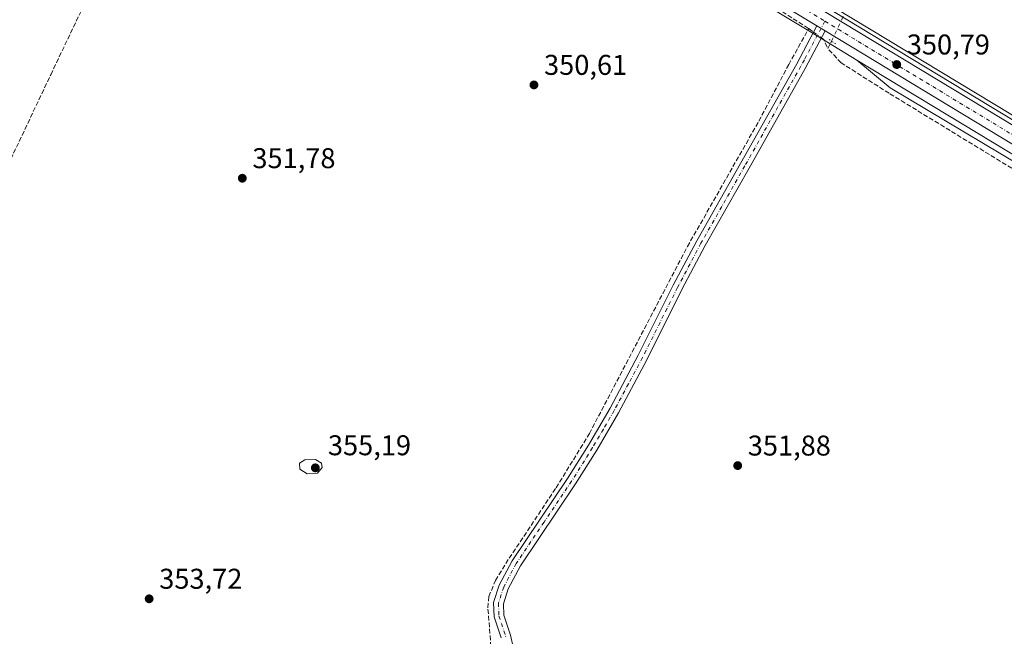
# Model space of a CAD drawing. Units: metres. Extents: x 614842 to 618317, y 4694677 to 4697048.
# Drawn here: x 616363 to 616709, y 4694948 to 4695164 of the extents above; entities that cross this region are included whole.
import ezdxf

# ---------------------------------------------------------------- set-up
doc = ezdxf.new("R2010")
doc.units = ezdxf.units.M
doc.header["$MEASUREMENT"] = 0
for name, pattern in [('DGN Style 3', [2.307223458686699, 1.648016756204785, -0.6592067024819142]), ('DGN Style 4', [2.6384748266838614, 1.318413404963828, -0.6592067024819142, 0.001648016756204785, -0.6592067024819142]), ('DGN Style 5', [1.1536117293433497, 0.4944050268614355, -0.6592067024819142])]:
    doc.linetypes.add(name, pattern=pattern)
for name, color, linetype, lineweight in [('Camino Cxs', 7, 'Continuous', 0), ('Camino eje', 30, 'DGN Style 4', 13), ('Carretera de calzada única Cxs', 7, 'Continuous', 13), ('Carretera de calzada única eje', 7, 'DGN Style 4', 0), ('Corriente artificial lineal', 4, 'DGN Style 3', 13), ('Corriente artificial lineal oculto', 135, 'DGN Style 4', 13), ('Cultivos herbáceos CxS', 92, 'Continuous', 0), ('Cultivos leñosos CxS', 92, 'Continuous', 0), ('Curva de nivel normal', 30, 'Continuous', 0), ('Espacio natural protegido', 121, 'Continuous', 13), ('Espacio natural protegido CxS', 121, 'Continuous', 0), ('Núcleo urbano CxS', 7, 'Continuous', 0), ('Pastizal CxS', 92, 'Continuous', 0), ('Puente lineal', 2, 'DGN Style 5', 0), ('Punto de cota en terreno', 7, 'Continuous', 0), ('Rótulo de punto de cota en terreno', 7, 'Continuous', 0)]:
    doc.layers.add(name, color=color, linetype=linetype, lineweight=lineweight)
doc.styles.add('Style-Arial', font='txt')

# ---------------------------------------------------------------- blocks, each defined once
blk = doc.blocks.new('*U7')
at = {"layer": 'Pastizal CxS', "color": 92, "linetype": 'Continuous', "lineweight": 0}
blk.add_polyline3d([(616742.4773000004, 4695111.926300001, 350.5181000000011), (616642.7664999999, 4695172.2467, 350.2249000000011), (616646.7796999998, 4695219.9879, 350.0121999999974), (616651.5248999996, 4695242.772700001, 349.8178999999946), (616666.2379000002, 4695276.4145, 349.6775999999954), (616667.7459000006, 4695279.8629, 349.6867000000057), (616688.8847000003, 4695284.935900001, 349.6852000000072), (616719.8141000001, 4695292.299500001, 349.502999999997)], dxfattribs=at)
blk.add_polyline3d([(616870.0762999998, 4695022.2257, 351.5151000000042), (616863.2273000004, 4695002.129899999, 351.5877000000037), (616820.4391000001, 4695021.567299999, 351.3491999999969), (616793.8685, 4695031.0613, 352.2851999999984), (616776.7867000002, 4695041.504699999, 351.6769000000059), (616762.5525000002, 4695078.530300001, 350.6312000000034), (616749.2679000003, 4695088.9737, 350.5945000000065), (616727.4408999998, 4695105.1129, 350.6113000000041), (616668.6051000003, 4695140.240499999, 350.4529999999941), (616656.9364999998, 4695149.925100001, 350.480899999995), (616736.4228999997, 4695101.833900001, 350.6741000000038), (616805.1904999996, 4695061.365300001, 351.5219999999972), (616845.7732999995, 4695036.7097, 351.8613999999943)], close=True, dxfattribs=at)
blk = doc.blocks.new('*U8')
at = {"layer": 'Núcleo urbano CxS', "color": 7, "linetype": 'Continuous', "lineweight": 0}
for points in [[(616736.4228999997, 4695101.833900001, 350.6741000000038), (616656.9364999998, 4695149.925100001, 350.480899999995), (616640.5938999997, 4695159.812899999, 350.5329999999958), (616596.7331999998, 4695186.3497, 350.5331000000006), (616510.8103, 4695237.795299999, 350.7973000000056), (616472.9184999998, 4695260.4265, 350.8234999999986), (616440.3724999996, 4695279.978700001, 350.9294999999984), (616420.2213000003, 4695292.084899999, 351.0334000000003), (616354.7260999996, 4695331.0141, 351.4244999999937)], [(616178.6114999996, 4695501.5483, 354.5576000000001), (616227.6453, 4695448.585700001, 352.790399999998), (616236.9071000004, 4695438.8957, 352.5341000000044), (616257.2681, 4695418.4649, 352.2715999999928), (616290.8645000001, 4695388.7631, 351.8813999999985), (616305.5340999998, 4695377.1823, 351.7099000000017), (616316.3086999999, 4695369.1831, 351.6049999999959), (616329.0115, 4695360.694700001, 351.4670000000042), (616360.8142999997, 4695341.076300001, 351.3181999999942), (616426.2489, 4695302.1753, 350.9630000000034), (616478.9615000002, 4695270.513900001, 350.7391000000061), (616516.8397000004, 4695247.894900001, 350.5197000000044), (616602.8071, 4695196.420499999, 350.4152999999933), (616642.7664999999, 4695172.2467, 350.2249000000011), (616742.4773000004, 4695111.926300001, 350.5181000000011)]]:
    blk.add_polyline3d(points, dxfattribs=at)
blk = doc.blocks.new('*U11')
at = {"layer": 'Cultivos herbáceos CxS', "color": 92, "linetype": 'Continuous', "lineweight": 0}
blk.add_polyline3d([(616354.7260999996, 4695331.0141, 351.4244999999937), (616420.2213000003, 4695292.084899999, 351.0334000000003), (616440.3724999996, 4695279.978700001, 350.9294999999984), (616472.9184999998, 4695260.4265, 350.8234999999986), (616510.8103, 4695237.795299999, 350.7973000000056), (616596.7331999998, 4695186.3497, 350.5331000000006), (616640.5938999997, 4695159.812899999, 350.5329999999958), (616656.9364999998, 4695149.925100001, 350.480899999995), (616668.6051000003, 4695140.240499999, 350.4529999999941), (616727.4408999998, 4695105.1129, 350.6113000000041)], dxfattribs=at)
blk = doc.blocks.new('5PATER')
at = {"layer": 'Cultivos leñosos CxS', "linetype": 'Continuous', "lineweight": 0}
h = blk.add_hatch(color=51, dxfattribs=at)
edge = h.paths.add_edge_path()
edge.add_ellipse((0, 0), major_axis=(-0.1095731443231308, -0.1110710700762829), ratio=0.9994222409660322, start_angle=0, end_angle=360)

msp = doc.modelspace()

# ---------------------------------------------------------------- linework, layer by layer
at = {"layer": 'Camino Cxs', "color": 7, "linetype": 'Continuous', "lineweight": 0, "extrusion": (-0.0004821021448071539, 0.0002916843306219545, 0.999999841248874), "elevation": 1422.85024039798, "flags": 128}
msp.add_lwpolyline([(616643.0006786366, 4695161.706508473), (616645.8856792169, 4695159.961008399)], dxfattribs=at)
at = {"layer": 'Camino Cxs', "color": 7, "linetype": 'Continuous', "lineweight": 0}
for points in [[(616532.1501000002, 4694947.4001, 354.2937999999995), (616529.7100999998, 4694954.7601, 354.0706000000064), (616529.5201000003, 4694959.770099999, 353.7589000000008), (616531.5000999998, 4694965.860099999, 353.2624999999971), (616536.0301000001, 4694974.370100001, 352.883799999996), (616555.4501, 4695003.270099999, 352.2651999999944), (616562.8000999996, 4695014.970100001, 352.0663000000059), (616570.3400999998, 4695027.940099999, 351.8322999999946), (616580.2200999996, 4695046.470100001, 351.633600000001), (616592.5401, 4695071.030099999, 351.3442000000068), (616600.7500999998, 4695086.540100001, 350.8361000000005), (616616.1401000004, 4695113.670100001, 350.4716999999946), (616635.8101000005, 4695148.640100001, 350.3585000000021), (616642.9033000004, 4695161.921800001, 350.6300000000047), (616645.7883000001, 4695160.176300001, 350.631899999993), (616638.7801000001, 4695147.0101, 350.3476999999984), (616619.0900999998, 4695112.0101, 350.4717999999993), (616603.7200999996, 4695084.9101, 350.8859999999986), (616595.5500999996, 4695069.4801, 351.3806000000041), (616583.2301000003, 4695044.9101, 351.7149000000064), (616573.3101000005, 4695026.290100001, 351.882700000002), (616565.7001, 4695013.220100001, 352.1677999999956), (616558.2901, 4695001.4301, 352.3632999999973), (616538.9401000004, 4694972.620100001, 353.0528000000049), (616534.6300999997, 4694964.530099999, 353.489499999996), (616532.9301000005, 4694959.300100001, 353.8849999999948), (616533.0800999999, 4694955.370100001, 354.1690999999992), (616535.4200999998, 4694948.3101, 354.4667000000045), (616537.5201000003, 4694939.0001, 354.6523000000016)], [(616532.1501000002, 4694947.4001, 354.2937999999995), (616529.7100999998, 4694954.7601, 354.0706000000064), (616529.5201000003, 4694959.770099999, 353.7589000000008), (616531.5000999998, 4694965.860099999, 353.2624999999971), (616536.0301000001, 4694974.370100001, 352.883799999996), (616555.4501, 4695003.270099999, 352.2651999999944), (616562.8000999996, 4695014.970100001, 352.0663000000059), (616570.3400999998, 4695027.940099999, 351.8322999999946), (616580.2200999996, 4695046.470100001, 351.633600000001), (616592.5401, 4695071.030099999, 351.3442000000068), (616600.7500999998, 4695086.540100001, 350.8361000000005), (616616.1401000004, 4695113.670100001, 350.4716999999946), (616635.8101000005, 4695148.640100001, 350.3585000000021), (616642.9033000004, 4695161.921800001, 350.6300000000047)], [(616645.7883000001, 4695160.176300001, 350.631899999993), (616638.7801000001, 4695147.0101, 350.3476999999984), (616619.0900999998, 4695112.0101, 350.4717999999993), (616603.7200999996, 4695084.9101, 350.8859999999986), (616595.5500999996, 4695069.4801, 351.3806000000041), (616583.2301000003, 4695044.9101, 351.7149000000064), (616573.3101000005, 4695026.290100001, 351.882700000002), (616565.7001, 4695013.220100001, 352.1677999999956), (616558.2901, 4695001.4301, 352.3632999999973), (616538.9401000004, 4694972.620100001, 353.0528000000049), (616534.6300999997, 4694964.530099999, 353.489499999996), (616532.9301000005, 4694959.300100001, 353.8849999999948), (616533.0800999999, 4694955.370100001, 354.1690999999992), (616535.4200999998, 4694948.3101, 354.4667000000045), (616537.5201000003, 4694939.0001, 354.6523000000016)]]:
    msp.add_polyline3d(points, dxfattribs=at)
at = {"layer": 'Camino eje', "color": 30, "linetype": 'DGN Style 4', "lineweight": 13}
msp.add_polyline3d([(616645.6952999998, 4695163.5613, 350.6285999999964), (616638.4901000002, 4695150.0701, 350.3959000000032), (616637.2950999998, 4695147.825099999, 350.3525999999983), (616617.6151000002, 4695112.840100001, 350.5032999999967), (616602.2351000002, 4695085.725099999, 350.8478000000032), (616594.0450999998, 4695070.255100001, 351.367499999993), (616587.8850999996, 4695057.975099999, 351.5641999999934), (616581.7251000004, 4695045.690099999, 351.6815000000061), (616576.7851, 4695036.425100001, 351.7131999999983), (616571.8251, 4695027.1151, 351.8631000000024), (616568.0201000003, 4695020.5801, 351.9897999999957), (616564.2500999998, 4695014.095100001, 352.114499999996), (616556.8701, 4695002.350099999, 352.3147000000026), (616547.1951000001, 4694987.9451, 352.5706999999966), (616537.4851000002, 4694973.495100001, 352.9361999999965), (616533.0651000004, 4694965.1951, 353.3267000000051), (616531.2251000004, 4694959.5351, 353.8062999999966), (616531.3951000003, 4694955.065099999, 354.1052000000054), (616533.7851, 4694947.8551, 354.3668999999936)], dxfattribs=at)
at = {"layer": 'Carretera de calzada única Cxs', "color": 7, "linetype": 'Continuous', "lineweight": 13, "extrusion": (-0.0004821021448071539, 0.0002916843306219545, 0.999999841248874), "elevation": 1422.85024039798, "flags": 128}
msp.add_lwpolyline([(616643.0006786366, 4695161.706508473), (616645.8856792169, 4695159.961008399)], dxfattribs=at)
at = {"layer": 'Carretera de calzada única Cxs', "color": 7, "linetype": 'Continuous', "lineweight": 13}
for points in [[(616176.4101, 4695499.5101, 354.5114000000031), (616225.4600999998, 4695446.530099999, 352.9035000000004), (616234.7600999996, 4695436.800100001, 352.7268999999943), (616255.2100999998, 4695416.280099999, 352.4254999999976), (616288.9401000004, 4695386.460100001, 351.9982000000018), (616303.7100999998, 4695374.800100001, 351.8552000000054), (616314.5800999999, 4695366.7301, 351.7407999999996), (616327.3901000004, 4695358.170100001, 351.5996000000014), (616359.2600999996, 4695338.5101, 351.4685000000027), (616424.7100999998, 4695299.600099999, 351.0421999999962), (616477.4200999998, 4695267.940099999, 350.903999999995), (616515.3000999996, 4695245.3201, 350.7890000000043), (616601.2600999996, 4695193.850099999, 350.5809000000008), (616740.9401000004, 4695109.350099999, 350.6812999999966)], [(616176.4101, 4695499.5101, 354.5114000000031), (616225.4600999998, 4695446.530099999, 352.9035000000004), (616234.7600999996, 4695436.800100001, 352.7268999999943), (616255.2100999998, 4695416.280099999, 352.4254999999976), (616288.9401000004, 4695386.460100001, 351.9982000000018), (616303.7100999998, 4695374.800100001, 351.8552000000054), (616314.5800999999, 4695366.7301, 351.7407999999996), (616327.3901000004, 4695358.170100001, 351.5996000000014), (616359.2600999996, 4695338.5101, 351.4685000000027), (616424.7100999998, 4695299.600099999, 351.0421999999962), (616477.4200999998, 4695267.940099999, 350.903999999995), (616515.3000999996, 4695245.3201, 350.7890000000043), (616601.2600999996, 4695193.850099999, 350.5809000000008), (616740.9401000004, 4695109.350099999, 350.6812999999966), (616809.6901000004, 4695068.890100001, 351.5893000000069), (616850.2801000001, 4695044.210100001, 351.6214999999939), (616857.8300999999, 4695039.7301, 351.690499999997)], [(616737.9600999998, 4695104.4101, 350.7826999999961), (616645.7883000001, 4695160.176300001, 350.631899999993), (616642.9033000004, 4695161.921800001, 350.6300000000047), (616598.2801000001, 4695188.920100001, 350.6383999999962), (616512.3501000004, 4695240.370100001, 350.8525999999983), (616474.4600999998, 4695263.0001, 350.9363000000012), (616421.7600999996, 4695294.6601, 351.0877000000037), (616356.2801000001, 4695333.5801, 351.4728999999934), (616324.2801000001, 4695353.3201, 351.7443999999959), (616311.2600999996, 4695362.0101, 351.9101999999984), (616300.2100999998, 4695370.2301, 352.0239000000001), (616285.2600999996, 4695382.030099999, 352.218200000003), (616251.2500999998, 4695412.100099999, 352.6826000000001), (616231.7801000001, 4695431.640100001, 353.0301000000036), (616230.6201, 4695432.780099999, 353.0645999999979), (616226.4101, 4695437.210100001, 353.0483999999997), (616221.2600999996, 4695442.600099999, 353.0656000000017), (616175.2600999996, 4695492.440099999, 354.2839999999997)], [(616642.9033000004, 4695161.921800001, 350.6300000000047), (616598.2801000001, 4695188.920100001, 350.6383999999962), (616512.3501000004, 4695240.370100001, 350.8525999999983), (616474.4600999998, 4695263.0001, 350.9363000000012), (616421.7600999996, 4695294.6601, 351.0877000000037), (616356.2801000001, 4695333.5801, 351.4728999999934), (616324.2801000001, 4695353.3201, 351.7443999999959), (616311.2600999996, 4695362.0101, 351.9101999999984), (616300.2100999998, 4695370.2301, 352.0239000000001), (616285.2600999996, 4695382.030099999, 352.218200000003), (616251.2500999998, 4695412.100099999, 352.6826000000001), (616231.7801000001, 4695431.640100001, 353.0301000000036)], [(617383.0528999995, 4694719.2294, 352.9413000000059), (617350.0800999999, 4694738.870100001, 352.7837), (617309.5100999996, 4694763.100099999, 352.6049000000057), (617252.7600999996, 4694797.2301, 352.3815999999933), (617133.9401000004, 4694867.670100001, 352.3358000000007), (617129.3300999999, 4694870.780099999, 352.653999999995), (617087.6601, 4694895.850099999, 351.9548999999971), (617054.3501000004, 4694915.440099999, 351.8380000000034), (617049.6401000004, 4694918.620100001, 351.8228999999992), (616959.6401000004, 4694972.340100001, 351.7275999999983), (616847.3201000001, 4695039.280099999, 351.8313999999955), (616806.7301000003, 4695063.940099999, 351.6573000000063), (616737.9600999998, 4695104.4101, 350.7826999999961), (616645.7883000001, 4695160.176300001, 350.631899999993)]]:
    msp.add_polyline3d(points, dxfattribs=at)
at = {"layer": 'Carretera de calzada única eje', "color": 7, "linetype": 'DGN Style 4', "lineweight": 0}
for points in [[(616230.7423, 4695436.7481, 352.9449000000022), (616232.6107000001, 4695434.780099999, 352.9242999999988), (616242.8406999996, 4695424.530099999, 352.7354999999953), (616253.1507000001, 4695414.190099999, 352.5969999999944), (616270.1507000001, 4695399.1601, 352.388300000006), (616287.0207000002, 4695384.2501, 352.1437000000006), (616294.4907000001, 4695378.350099999, 352.0424999999959), (616301.8806999996, 4695372.5101, 351.9646000000066), (616307.3107000003, 4695368.4801, 351.8986000000005), (616312.8406999996, 4695364.370100001, 351.8369999999995), (616319.3607000001, 4695360.030099999, 351.7673000000068), (616325.7506999997, 4695355.7301, 351.6937999999937), (616341.7506999997, 4695345.870100001, 351.5571999999956), (616357.6807000004, 4695336.030099999, 351.460500000001), (616390.4307000004, 4695316.5801, 351.229800000001), (616423.1507000001, 4695297.120100001, 351.0967999999993), (616449.5006999997, 4695281.300100001, 350.9533999999985), (616475.8607000001, 4695265.460100001, 350.9532000000036), (616494.8107000003, 4695254.140100001, 350.9017000000022), (616513.7407000001, 4695242.850099999, 350.889599999995), (616556.7207000004, 4695217.120100001, 350.7477000000072), (616599.6807000004, 4695191.390100001, 350.6646999999939), (616645.6952999998, 4695163.5613, 350.6285999999964)], [(616645.6952999998, 4695163.5613, 350.6285999999964), (616669.5406999999, 4695149.140100001, 350.631899999993), (616739.3806999996, 4695106.870100001, 350.7881999999955), (616773.7506999997, 4695086.640100001, 351.1193000000058), (616808.1306999996, 4695066.4101, 351.6431000000011), (616828.4307000004, 4695054.0801, 351.6551999999938), (616848.7207000004, 4695041.7501, 351.7927000000054), (616859.5065000001, 4695035.321900001, 351.743100000007)]]:
    msp.add_polyline3d(points, dxfattribs=at)
at = {"layer": 'Corriente artificial lineal', "color": 4, "linetype": 'DGN Style 3', "lineweight": 13, "extrusion": (-0.002090270651440128, 0.001491271361759805, 0.9999967034337311), "elevation": 6063.345671665653, "flags": 128}
msp.add_lwpolyline([(616639.4056822588, 4695157.128766282), (616641.1176898056, 4695155.907364926)], dxfattribs=at)
at = {"layer": 'Corriente artificial lineal', "color": 4, "linetype": 'DGN Style 3', "lineweight": 13, "extrusion": (-0.03172476986675485, -0.02622691804138901, 0.9991524847324115), "elevation": -142352.1884232202, "flags": 128}
msp.add_lwpolyline([(-3225791.647211913, 3463922.77673696), (-3225790.708357284, 3463923.026967608), (-3225787.364074928, 3463922.0649158)], dxfattribs=at)
at = {"layer": 'Corriente artificial lineal', "color": 4, "linetype": 'DGN Style 3', "lineweight": 13, "extrusion": (-0.01496472143915802, -0.02745437547222852, 0.9995110376477482), "elevation": -137780.1361949437, "flags": 128}
msp.add_lwpolyline([(-1705644.183854016, 4415486.257224674), (-1705644.183854016, 4415489.157957124)], dxfattribs=at)
at = {"layer": 'Corriente artificial lineal', "color": 4, "linetype": 'DGN Style 3', "lineweight": 13}
for points in [[(616360.2001, 4695115.190099999, 352.0381000000052), (616374.2200999996, 4695144.8201, 352.0129000000015), (616388.0800999999, 4695173.860099999, 351.7456999999995), (616410.4600999998, 4695218.4301, 351.286300000007), (616436.2001, 4695270.8201, 350.8384999999981), (616441.2401000002, 4695275.6501, 350.8966999999975), (616445.2801000001, 4695278.7601, 350.9553000000014), (616456.2385999998, 4695271.396600001, 350.8790000000009), (616498.0427999999, 4695246.393400001, 350.7859999999928), (616537.4658000004, 4695222.977700001, 350.6834999999992), (616563.2626999998, 4695207.3673, 350.7293000000063), (616613.2691000003, 4695178.130799999, 350.5473999999958), (616640.0201000003, 4695160.950099999, 350.5323000000063)], [(616528.9101, 4694939.690099999, 354.3417000000045), (616527.5100999996, 4694957.950099999, 353.864499999996), (616527.8400999998, 4694961.9101, 353.5372999999963), (616530.1601, 4694967.530099999, 353.1448999999994), (616534.9700999996, 4694975.300100001, 352.7243000000017), (616551.4501, 4695000.020099999, 352.25), (616563.0900999998, 4695018.9801, 351.851800000004), (616597.4801000003, 4695084.540100001, 350.9097000000039), (616622.5601000005, 4695128.5701, 350.2397000000055), (616633.0000999998, 4695148.350099999, 350.2945000000037), (616640.0201000003, 4695160.950099999, 350.5323000000063)], [(616860.0601000005, 4694996.370100001, 351.5653000000021), (616858.7701000003, 4695006.290100001, 351.3686000000016), (616857.0301000001, 4695013.4101, 351.0239000000001), (616855.2301000003, 4695015.1501, 351.1227000000072), (616823.1401000004, 4695036.690099999, 351.0411000000022), (616794.2701000003, 4695057.030099999, 350.8254000000015), (616765.3800999997, 4695078.720100001, 350.6549999999988), (616738.8000999996, 4695095.1601, 350.5436999999947), (616668.2401000002, 4695138.290100001, 350.3772000000026), (616651.4101, 4695148.960100001, 350.3408999999957), (616646.6801000005, 4695154.0001, 350.5017999999982)]]:
    msp.add_polyline3d(points, dxfattribs=at)
at = {"layer": 'Corriente artificial lineal oculto', "color": 135, "linetype": 'DGN Style 4', "lineweight": 13, "extrusion": (0.9007852212924556, -0.4175969752536476, 0.1191585135863416), "elevation": -1405173.929664561, "flags": 128}
msp.add_lwpolyline([(4519035.021293051, 168993.0637624568), (4519045.019679637, 168992.6461873357), (4519045.024331272, 168992.6457844653)], dxfattribs=at)
at = {"layer": 'Corriente artificial lineal oculto', "color": 135, "linetype": 'DGN Style 4', "lineweight": 13, "extrusion": (0.001580553455092252, -0.001127710124983438, 0.9999981150585483), "elevation": -3969.606904987798, "flags": 128}
msp.add_lwpolyline([(616640.4078230817, 4695158.237622138), (616643.1749300576, 4695156.263320882)], dxfattribs=at)
at = {"layer": 'Cultivos herbáceos CxS', "color": 92, "linetype": 'Continuous', "lineweight": 0}
for points in [[(616354.7260999996, 4695331.0141, 351.4244999999937), (616420.2213000003, 4695292.084899999, 351.0334000000003), (616440.3724999996, 4695279.978700001, 350.9294999999984), (616472.9184999998, 4695260.4265, 350.8234999999986), (616510.8103, 4695237.795299999, 350.7973000000056), (616596.7331999998, 4695186.3497, 350.5331000000006), (616640.5938999997, 4695159.812899999, 350.5329999999958), (616656.9364999998, 4695149.925100001, 350.480899999995)], [(616656.9364999998, 4695149.925100001, 350.480899999995), (616668.6051000003, 4695140.240499999, 350.4529999999941), (616727.4408999998, 4695105.1129, 350.6113000000041), (616749.2679000003, 4695088.9737, 350.5945000000065), (616762.5525000002, 4695078.530300001, 350.6312000000034), (616776.7867000002, 4695041.504699999, 351.6769000000059), (616793.8685, 4695031.0613, 352.2851999999984), (616820.4391000001, 4695021.567299999, 351.3491999999969), (616863.2273000004, 4695002.129899999, 351.5877000000037), (616870.0762999998, 4695022.2257, 351.5151000000042)]]:
    msp.add_polyline3d(points, dxfattribs=at)
at = {"layer": 'Curva de nivel normal', "color": 30, "linetype": 'Continuous', "lineweight": 0, "elevation": 355, "flags": 128}
msp.add_lwpolyline([(616467.0599999996, 4695009.9001), (616463.3200000003, 4695009.800100001), (616461.4600000001, 4695008.600099999), (616461.54, 4695006.550100001), (616464.0800000001, 4695004.850099999), (616467.7199999997, 4695005.0801), (616469.3799999999, 4695007.120100001), (616469.1900000004, 4695008.6601), (616467.0599999996, 4695009.9001)], dxfattribs=at)
at = {"layer": 'Espacio natural protegido', "color": 121, "linetype": 'Continuous', "lineweight": 13, "flags": 128}
msp.add_lwpolyline([(616804.9970000016, 4695072.448100001), (616648.6569999995, 4695167.015099999), (616643.3670000011, 4695169.372100002), (616524.0560000006, 4695242.4341), (616461.1690000001, 4695279.259099999), (616395.9289999997, 4695318.442099998), (616334.5100000001, 4695355.856100002), (616327.7510000019, 4695359.980100002), (616311.5880000008, 4695371.469100002), (616301.3030000007, 4695379.129099999), (616292.4870000002, 4695386.199100001), (616283.9649999999, 4695392.681100001), (616278.6750000014, 4695397.9831), (616262.5120000005, 4695412.713099997), (616237.3720000011, 4695436.725099998)], dxfattribs=at)
msp.add_lwpolyline([(616804.9970000016, 4695072.448100001), (616648.6569999995, 4695167.015099999), (616643.3670000011, 4695169.372100002), (616524.0560000006, 4695242.4341), (616461.1690000001, 4695279.259099999), (616395.9289999997, 4695318.442099998), (616334.5100000001, 4695355.856100002), (616327.7510000019, 4695359.980100002), (616311.5880000008, 4695371.469100002), (616301.3030000007, 4695379.129099999), (616292.4870000002, 4695386.199100001), (616283.9649999999, 4695392.681100001), (616278.6750000014, 4695397.9831), (616262.5120000005, 4695412.713099997), (616237.3720000011, 4695436.725099998)], dxfattribs=at)
at = {"layer": 'Espacio natural protegido CxS', "color": 121, "linetype": 'Continuous', "lineweight": 0, "flags": 128}
msp.add_lwpolyline([(616804.9970000009, 4695072.448100001), (616648.656999999, 4695167.015100001), (616643.3670000006, 4695169.3721), (616524.0560000001, 4695242.434099999), (616461.1689999995, 4695279.259099999), (616395.9289999991, 4695318.442099999), (616334.5099999995, 4695355.856100001), (616327.7509999991, 4695359.9801), (616311.5880000002, 4695371.4691), (616301.3030000001, 4695379.1291), (616292.4869999996, 4695386.1991), (616283.9649999993, 4695392.681100001), (616278.6750000009, 4695397.983100001), (616262.5119999998, 4695412.713099998), (616237.3720000007, 4695436.72505), (616225.6595000002, 4695450.2685), (616221.1229999998, 4695455.514100002), (616206.2183999988, 4695470.286), (616191.5849999993, 4695484.789100002)], dxfattribs=at)
msp.add_lwpolyline([(616804.9970000009, 4695072.448100001), (616648.656999999, 4695167.015100001), (616643.3670000006, 4695169.3721), (616524.0560000001, 4695242.434099999), (616461.1689999995, 4695279.259099999), (616395.9289999991, 4695318.442099999), (616334.5099999995, 4695355.856100001), (616327.7509999991, 4695359.9801), (616311.5880000002, 4695371.4691), (616301.3030000001, 4695379.1291), (616292.4869999996, 4695386.1991), (616283.9649999993, 4695392.681100001), (616278.6750000009, 4695397.983100001), (616262.5119999998, 4695412.713099998), (616237.3720000007, 4695436.72505), (616225.6595000002, 4695450.2685), (616221.1229999998, 4695455.514100002), (616206.2183999988, 4695470.286), (616191.5849999993, 4695484.789100002)], dxfattribs=at)
at = {"layer": 'Núcleo urbano CxS', "color": 7, "linetype": 'Continuous', "lineweight": 0}
for points in [[(616354.7260999996, 4695331.0141, 351.4244999999937), (616420.2213000003, 4695292.084899999, 351.0334000000003), (616440.3724999996, 4695279.978700001, 350.9294999999984), (616472.9184999998, 4695260.4265, 350.8234999999986), (616510.8103, 4695237.795299999, 350.7973000000056), (616596.7331999998, 4695186.3497, 350.5331000000006), (616640.5938999997, 4695159.812899999, 350.5329999999958), (616656.9364999998, 4695149.925100001, 350.480899999995)], [(616642.7664999999, 4695172.2467, 350.2249000000011), (616742.4773000004, 4695111.926300001, 350.5181000000011), (616811.2301000003, 4695071.464500001, 351.0276000000013), (616851.8268999998, 4695046.7807, 351.2896999999939), (616859.3551000003, 4695042.297700001, 351.4260999999969), (616865.2654999997, 4695038.7773, 351.521900000007), (616916.6259000005, 4695008.1699, 351.2728000000061)], [(616656.9364999998, 4695149.925100001, 350.480899999995), (616736.4228999997, 4695101.833900001, 350.6741000000038), (616805.1904999996, 4695061.365300001, 351.5219999999972), (616845.7732999995, 4695036.7097, 351.8613999999943), (616870.0762999998, 4695022.2257, 351.5151000000042)]]:
    msp.add_polyline3d(points, dxfattribs=at)
at = {"layer": 'Pastizal CxS', "color": 92, "linetype": 'Continuous', "lineweight": 0}
for points in [[(616642.7664999999, 4695172.2467, 350.2249000000011), (616742.4773000004, 4695111.926300001, 350.5181000000011), (616811.2301000003, 4695071.464500001, 351.0276000000013), (616851.8268999998, 4695046.7807, 351.2896999999939), (616859.3551000003, 4695042.297700001, 351.4260999999969), (616865.2654999997, 4695038.7773, 351.521900000007), (616916.6259000005, 4695008.1699, 351.2728000000061)], [(616656.9364999998, 4695149.925100001, 350.480899999995), (616736.4228999997, 4695101.833900001, 350.6741000000038), (616805.1904999996, 4695061.365300001, 351.5219999999972), (616845.7732999995, 4695036.7097, 351.8613999999943), (616870.0762999998, 4695022.2257, 351.5151000000042)], [(616656.9364999998, 4695149.925100001, 350.480899999995), (616668.6051000003, 4695140.240499999, 350.4529999999941), (616727.4408999998, 4695105.1129, 350.6113000000041), (616749.2679000003, 4695088.9737, 350.5945000000065), (616762.5525000002, 4695078.530300001, 350.6312000000034), (616776.7867000002, 4695041.504699999, 351.6769000000059), (616793.8685, 4695031.0613, 352.2851999999984), (616820.4391000001, 4695021.567299999, 351.3491999999969), (616863.2273000004, 4695002.129899999, 351.5877000000037), (616870.0762999998, 4695022.2257, 351.5151000000042)]]:
    msp.add_polyline3d(points, dxfattribs=at)
at = {"layer": 'Puente lineal', "color": 2, "linetype": 'DGN Style 5', "lineweight": 0, "extrusion": (0.002701771246103684, -0.001809012053681431, 0.9999947139397904), "elevation": -6476.937593585304, "flags": 128}
msp.add_lwpolyline([(616643.9821616225, 4695153.105750153), (616646.2821775437, 4695151.565747631)], dxfattribs=at)

# ---------------------------------------------------------------- block references
at = {"layer": 'Cultivos herbáceos CxS', "color": 92, "linetype": 'Continuous', "lineweight": 0}
msp.add_blockref('*U11', (0, 0), dxfattribs=at)
at = {"layer": 'Núcleo urbano CxS', "color": 7, "linetype": 'Continuous', "lineweight": 0}
msp.add_blockref('*U8', (0, 0), dxfattribs=at)
at = {"layer": 'Pastizal CxS', "color": 92, "linetype": 'Continuous', "lineweight": 0}
msp.add_blockref('*U7', (0, 0), dxfattribs=at)
at = {"layer": 'Punto de cota en terreno', "color": 7, "linetype": 'Continuous', "lineweight": 0, "xscale": 10, "yscale": 10, "zscale": 10}
for p in [(616670.8899999997, 4695148.369999999, 350.7899999999936), (616543.6699999999, 4695141.230000001, 350.6100000000006), (616441.3899999997, 4695108.52, 351.7799999999988), (616615.1200000001, 4695007.779999999, 351.8800000000047), (616467, 4695007, 355.1900000000023), (616408.7199999997, 4694961.09, 353.7200000000012)]:
    msp.add_blockref('5PATER', p, dxfattribs=at)

# ---------------------------------------------------------------- texts
at = {"layer": 'Rótulo de punto de cota en terreno', "color": 7, "linetype": 'Continuous', "lineweight": 0, "style": 'Style-Arial'}
for s, p in [('350,79', (616674.4177999999, 4695151.897800001)), ('350,61', (616547.1978000002, 4695144.7578)), ('351,78', (616444.9177999999, 4695112.047800001)), ('355,19', (616471.4096999997, 4695011.409700001)), ('351,88', (616618.6478000004, 4695011.307800001)), ('353,72', (616412.2478, 4694964.617799999))]:
    msp.add_text(s, height=7.000000000000002, dxfattribs=at).set_placement(p)

doc.saveas('drawing.dxf')
